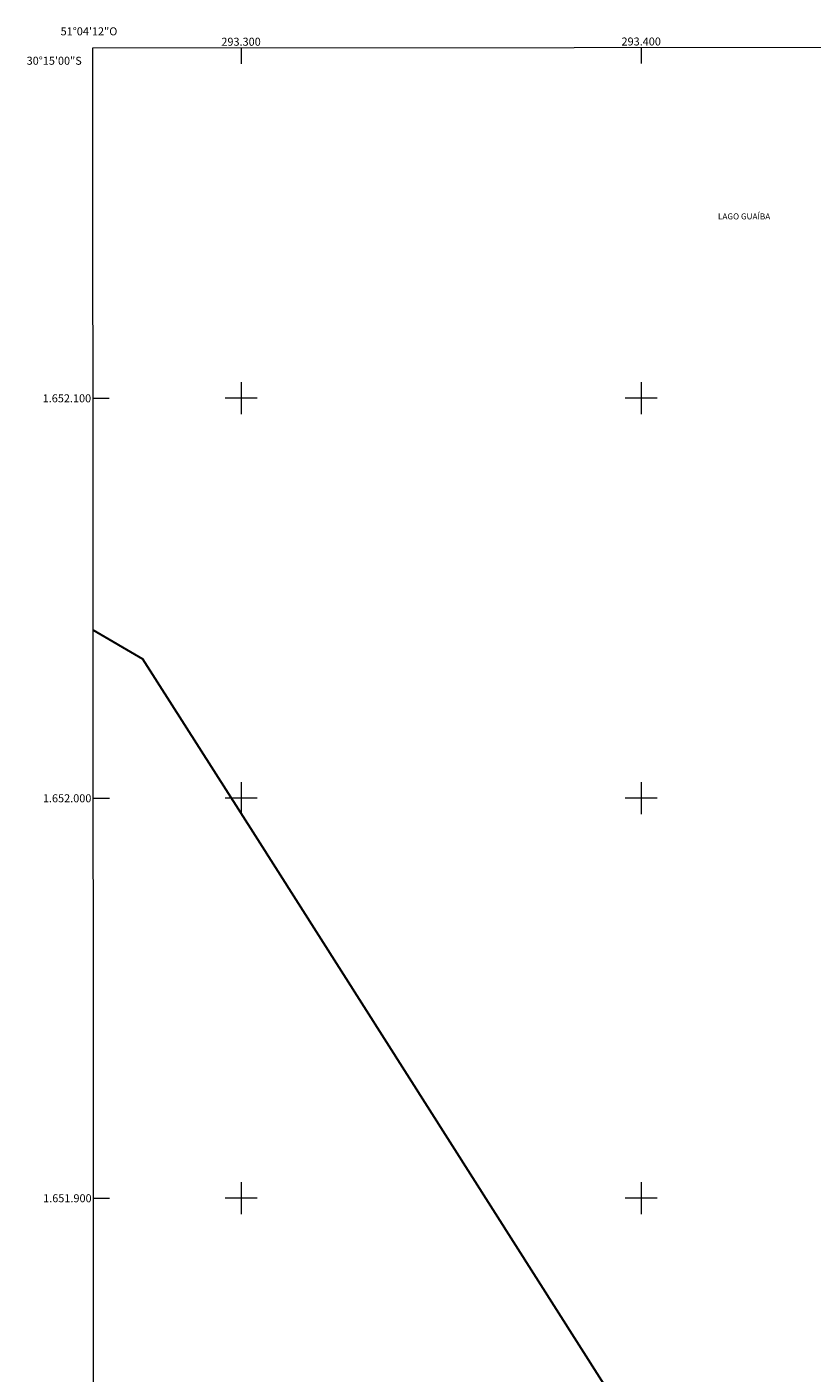
# Model space of a CAD drawing. Units: metres. Extents: x 293246 to 293761, y 1651628 to 1652193.
# Drawn here: x 293246 to 293443, y 1651856 to 1652193 of the extents above; entities that cross this region are included whole.
import ezdxf
from ezdxf.enums import TextEntityAlignment as Align

# ---------------------------------------------------------------- set-up
doc = ezdxf.new("R2010")
doc.units = ezdxf.units.M
doc.header["$MEASUREMENT"] = 0
for name, color, linetype, lineweight in [('Articulacao', 7, 'Continuous', 18), ('Limite_Restituicao', 6, 'Continuous', 30), ('Malha_Coordenadas', 7, 'Continuous', 15), ('Topon_Rio_Perene', 5, 'Continuous', 9)]:
    doc.layers.add(name, color=color, linetype=linetype, lineweight=lineweight)
doc.styles.add('Arial', font='arial.ttf', dxfattribs={"height": 1.5})
doc.styles.add('Arial Italic', font='ariali.ttf', dxfattribs={"height": 1.5})

msp = doc.modelspace()

# ---------------------------------------------------------------- linework, layer by layer
at = {"layer": 'Articulacao', "flags": 128}
msp.add_lwpolyline([(293262.99, 1652187.63), (293744.2, 1652187.92), (293744.52, 1651633.63), (293263.33, 1651633.35), (293262.99, 1652187.63)], close=True, dxfattribs=at)
at = {"layer": 'Limite_Restituicao', "flags": 128}
msp.add_lwpolyline([(293530.45, 1651633.51), (293303.64, 1651990.6), (293275.47, 1652034.77), (293263.08, 1652042.04)], dxfattribs=at)
at = {"layer": 'Malha_Coordenadas', "flags": 128}
for points in [[(293300, 1652187.65), (293300, 1652183.65)], [(293400, 1652187.71), (293400, 1652183.71)], [(293300, 1652104), (293300, 1652096)], [(293400, 1652104), (293400, 1652096)], [(293263.04, 1652100), (293267.04, 1652100)], [(293304, 1652100), (293296, 1652100)], [(293404, 1652100), (293396, 1652100)], [(293300, 1652004), (293300, 1651996)], [(293400, 1652004), (293400, 1651996)], [(293263.1, 1652000), (293267.1, 1652000)], [(293304, 1652000), (293296, 1652000)], [(293404, 1652000), (293396, 1652000)], [(293300, 1651904), (293300, 1651896)], [(293400, 1651904), (293400, 1651896)], [(293263.16, 1651900), (293267.16, 1651900)], [(293304, 1651900), (293296, 1651900)], [(293404, 1651900), (293396, 1651900)]]:
    msp.add_lwpolyline(points, dxfattribs=at)

# ---------------------------------------------------------------- texts
at = {"layer": 'Malha_Coordenadas', "style": 'Arial'}
for s, p in [('51°04\'12"O', (293262, 1652190.75)), ('293.300', (293300, 1652188.15)), ('293.400', (293400, 1652188.21))]:
    msp.add_text(s, height=2, dxfattribs=at).set_placement(p, align=Align.CENTER)
for s, p in [('30°15\'00"S', (293260.19, 1652184.4)), ('1.652.100', (293262.54, 1652100)), ('1.652.000', (293262.6, 1652000)), ('1.651.900', (293262.66, 1651900))]:
    msp.add_text(s, height=2, dxfattribs=at).set_placement(p, align=Align.MIDDLE_RIGHT)
at = {"layer": 'Topon_Rio_Perene', "style": 'Arial Italic'}
msp.add_text('LAGO GUAÍBA', height=1.5, dxfattribs=at).set_placement((293419.19, 1652144.73))

doc.saveas('drawing.dxf')
